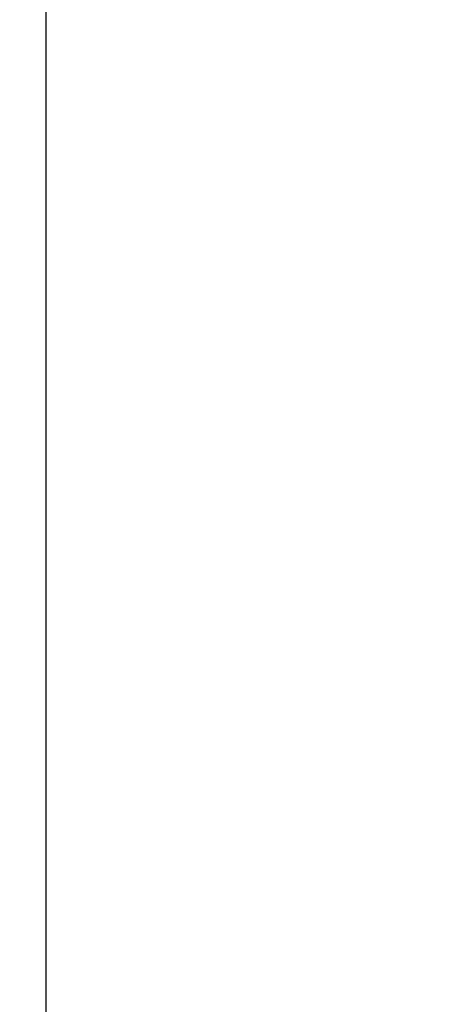
# Model space of a CAD drawing. Units: millimetres. Extents: x -7038 to 8786, y 3361 to 7846.
# Drawn here: x -1967 to -1915, y 7082 to 7206 of the extents above; entities that cross this region are included whole.
import ezdxf

# ---------------------------------------------------------------- set-up
doc = ezdxf.new("R2010")
doc.units = ezdxf.units.MM
doc.header["$LTSCALE"] = 0.095
doc.header["$PDMODE"] = 33
doc.header["$PDSIZE"] = 100
doc.layers.get('DEFPOINTS').update_dxf_attribs({"linetype": 'CONTINUOUS', "lineweight": 0})
doc.layers.add('DIM', color=5, linetype='CONTINUOUS', lineweight=0)
doc.styles.add('romans', font='romans.shx')
doc.dimstyles.new('GEZE 2', dxfattribs={"dimscale": 2.5, "dimtxt": 3, "dimasz": 3, "dimexe": 2, "dimexo": 2, "dimgap": 2.5, "dimtad": 1, "dimdec": 0, "dimzin": 0, "dimdsep": 46, "dimtxsty": 'romans', "dimcen": 0, "dimdle": 1, "dimadec": 0, "dimazin": 0, "dimtfac": 1, "dimtdec": 0, "dimtofl": 0, "dimtmove": 0, "dimatfit": 0, "dimfxl": 1, "dimtolj": 1, "dimtzin": 0, "dimarcsym": 0})

# ---------------------------------------------------------------- blocks, each defined once
blk = doc.blocks.new('*D81')
at = {"layer": 'DEFPOINTS', "color": 0, "transparency": 16777216}
for p in [(-2041.359758171098, 7232.739386850427), (-1964.107180897965, 7232.739386850427), (-2041.359758171098, 5144.534703262932)]:
    blk.add_point(p, dxfattribs=at)
at = {"layer": 'DIM', "color": 0, "lineweight": -2, "transparency": 16777216}
for p, q in [((-2036.359758171098, 7232.739386850427), (-1959.107180897965, 7232.739386850427)), ((-1964.107180897966, 5152.034703262932), (-1964.107180897965, 7225.239386850427)), ((-2036.359758171098, 5144.534703262932), (-1959.107180897966, 5144.534703262932))]:
    blk.add_line(p, q, dxfattribs=at)
at = {"layer": 'DIM', "color": 0, "transparency": 16777216}
for points in [[(-1965.357180897965, 7225.239386850427), (-1962.857180897965, 7225.239386850427), (-1964.107180897965, 7232.739386850427)], [(-1965.357180897966, 5152.034703262932), (-1962.857180897966, 5152.034703262932), (-1964.107180897966, 5144.534703262932)]]:
    blk.add_solid(points, dxfattribs=at)
at = {"layer": 'DIM', "color": 0, "transparency": 16777216, "insert": (-1982.344665550081, 6171.924136273165), "char_height": 7.5, "attachment_point": 5, "rotation": 90, "style": 'romans'}
blk.add_mtext('\\A1;DOOR HEIGHT = CLEAR WALK\\PTHROUGH HEIGHT - 15mm {\\fArial|b0|i0|c0|p34;\\H1.167x;(2900mm max)}', dxfattribs=at)

msp = doc.modelspace()

# ---------------------------------------------------------------- dimensions: what is measured, and where the dimension line sits
at = {"layer": 'DIM', "color": 7}
dim = msp.add_linear_dim(base=(-1964.107180897965, 7232.739386850427), p1=(-2041.359758171098, 5144.534703262932), p2=(-2041.359758171098, 7232.739386850427), angle=90, text='DOOR HEIGHT = CLEAR WALK\\PTHROUGH HEIGHT - 15mm {\\fArial|b0|i0|c0|p34;\\H1.167x;(2900mm max)}', dimstyle='GEZE 2', dxfattribs=at)
dim.commit()
dim.dimension.update_dxf_attribs({"geometry": '*D81', "text_midpoint": (-1964.107180897967, 6171.924136273165), "dimtype": 160})

doc.saveas('drawing.dxf')
